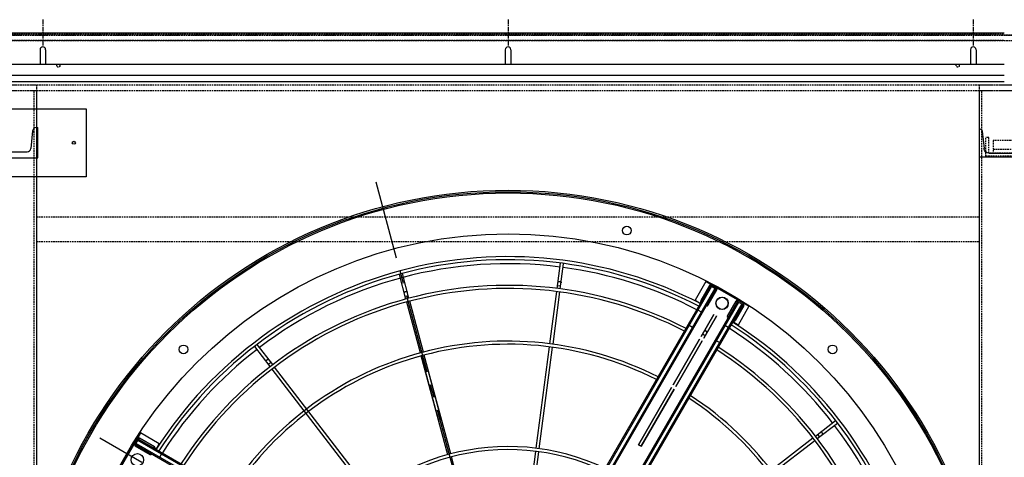
# Model space of a CAD drawing. Units: millimetres. Extents: x 23849 to 37184, y 2023 to 13677.
# Drawn here: x 30268 to 31855, y 9147 to 9853 of the extents above; entities that cross this region are included whole.
import ezdxf

# ---------------------------------------------------------------- set-up
doc = ezdxf.new("R2010")
doc.units = ezdxf.units.MM
doc.header["$LTSCALE"] = 0.4
doc.linetypes.add('CENTRO2', pattern=[28.575, 19.05, -3.175, 3.175, -3.175])
doc.linetypes.add('TRAZOS2', pattern=[9.525, 6.35, -3.175])
for name, color, linetype in [('0278640_DXF_CONTINUOUS_LINE', 7, 'Continuous'), ('Anotaciones Finas', 3, 'Continuous'), ('Anotaciones Medias', 3, 'Continuous'), ('Contornos Ocultos', 6, 'TRAZOS2'), ('Ejes', 2, 'CENTRO2')]:
    doc.layers.add(name, color=color, linetype=linetype)

# ---------------------------------------------------------------- blocks, each defined once
blk = doc.blocks.new('A$C6AD60CE0')
at = {"layer": 'Anotaciones Medias'}
for p, q in [((-40, 0), (40, 0)), ((-40, 0), (-40, -45)), ((40, 0), (40, -45)), ((-35.6, -41.4), (-32.7, -13.2)), ((-24.8, -6), (24.8, -6)), ((35.6, -41.4), (32.7, -13.2)), ((-40, -45), (-39.6, -45)), ((39.6, -45), (40, -45))]:
    blk.add_line(p, q, dxfattribs=at)
for centre, radius, start, end in [((-24.8, -14), 8, 90, 174.144), ((24.8, -14), 8, 5.856, 90), ((-39.6, -41), 4, 270, 354.144), ((39.6, -41), 4, 185.856, 270)]:
    blk.add_arc(centre, radius, start, end, dxfattribs=at)
blk = doc.blocks.new('A$C796E5D0F')
at = {"layer": 'Anotaciones Finas'}
for p, q in [((-120, 69.5), (120, 69.5)), ((-120, -40.5), (-120, 69.5)), ((120, 69.5), (120, -40.5)), ((-42, -10), (-42, 39)), ((-39.6, 39), (-42, 39)), ((-33.6, 33.6), (-30.7, 5.4)), ((33.6, 33.6), (30.7, 5.4)), ((39.6, 39), (42, 39)), ((42, -10), (42, 39)), ((-24.8, 0), (24.8, 0)), ((-42, -10), (42, -10)), ((120, -40.5), (-120, -40.5))]:
    blk.add_line(p, q, dxfattribs=at)
for centre in [(-100, 14.5), (100, 14.5)]:
    blk.add_circle(centre, 2.5, dxfattribs=at)
for centre, start, end in [((-39.6, 33), 5.856, 90), ((39.6, 33), 90, 174.144), ((-24.8, 6), 185.856, 270), ((24.8, 6), 270, 354.144)]:
    blk.add_arc(centre, 6, start, end, dxfattribs=at)
blk = doc.blocks.new('A$C28C11F38')
at = {"layer": 'Anotaciones Medias'}
for p, q in [((-167, -800), (-167, 800)), ((-157, -800), (-157, 800)), ((-139.3, -800), (-139.3, 800)), ((-88.3, 800), (-88.3, -800)), ((-115.3, 754.5), (-136.3, 754.5)), ((-115.3, 745.5), (-136.3, 745.5)), ((-115.3, 4.5), (-136.3, 4.5)), ((-115.3, -4.5), (-136.3, -4.5)), ((-115.3, -745.5), (-136.3, -745.5)), ((-115.3, -754.5), (-136.3, -754.5))]:
    blk.add_line(p, q, dxfattribs=at)
for centre in [(-115.3, 750), (-115.3, 0), (-115.3, -750)]:
    blk.add_arc(centre, 4.5, 270, 90, dxfattribs=at)
at = {"layer": 'Contornos Ocultos'}
for p, q in [((-100.1, 800), (-100.1, -800)), ((-89.8, 800), (-89.8, -800)), ((-136.3, 754.5), (-138.3, 754.5)), ((-88.3, 754.5), (-90.3, 754.5)), ((-88.3, 754.5), (-90.3, 754.5)), ((-136.3, 745.5), (-138.3, 745.5)), ((-88.3, 745.5), (-90.3, 745.5)), ((-88.3, 745.5), (-90.3, 745.5)), ((-136.3, 4.5), (-138.3, 4.5)), ((-88.3, 4.5), (-90.3, 4.5)), ((-88.3, 4.5), (-90.3, 4.5)), ((-136.3, -4.5), (-138.3, -4.5)), ((-88.3, -4.5), (-90.3, -4.5)), ((-88.3, -4.5), (-90.3, -4.5)), ((-136.3, -745.5), (-138.3, -745.5)), ((-88.3, -745.5), (-90.3, -745.5)), ((-88.3, -745.5), (-90.3, -745.5)), ((-136.3, -754.5), (-138.3, -754.5)), ((-88.3, -754.5), (-90.3, -754.5)), ((-88.3, -754.5), (-90.3, -754.5))]:
    blk.add_line(p, q, dxfattribs=at)
at = {"layer": 'Ejes'}
for p, q in [((-66.8, 750), (-111.8, 750)), ((-66.8, 750), (-111.8, 750)), ((-66.8, 0), (-111.8, 0)), ((-66.8, 0), (-111.8, 0)), ((-66.8, -750), (-111.8, -750)), ((-66.8, -750), (-111.8, -750))]:
    blk.add_line(p, q, dxfattribs=at)
blk = doc.blocks.new('A$C37086315')
at = {"layer": 'Anotaciones Finas'}
for p, q in [((70.043, 85.368), (70.985, 87.642)), ((70.994, 87.661), (70.985, 87.642)), ((70.322, 85.257), (71.262, 87.527)), ((71.262, 87.527), (71.268, 87.544)), ((63.96, 70.682), (69.928, 85.091)), ((64.237, 70.567), (70.207, 84.98)), ((70.154, 85.635), (70.431, 85.52)), ((82.269, 77.269), (84.009, 79.009)), ((82.482, 77.057), (84.222, 78.797)), ((84.023, 79.021), (84.009, 79.009)), ((84.222, 78.797), (84.233, 78.81)), ((82.473, 77.473), (82.685, 77.261)), ((78.453, 73.453), (82.056, 77.056)), ((78.663, 73.239), (82.269, 76.845)), ((71.24, 66.24), (78.241, 73.241)), ((71.451, 66.026), (78.451, 73.027)), ((78.24, 73.24), (73.723, 68.723)), ((73.935, 68.511), (78.451, 73.026)), ((73.935, 68.511), (73.723, 68.723)), ((65.935, 60.511), (71.238, 65.814)), ((90.465, 65.107), (92.739, 66.05)), ((90.581, 64.831), (92.854, 65.772)), ((92.756, 66.056), (92.739, 66.05)), ((92.854, 65.772), (92.869, 65.78)), ((85.48, 63.043), (90.188, 64.993)), ((90.732, 65.218), (90.847, 64.941)), ((85.592, 62.764), (90.304, 64.716)), ((76.056, 59.139), (85.203, 62.928)), ((76.168, 58.861), (85.315, 62.65)), ((68.85, 56.154), (75.778, 59.024)), ((68.962, 55.876), (75.891, 58.746)), ((85.48, 38.129), (90.188, 36.179)), ((85.592, 38.407), (90.304, 36.456)), ((90.581, 36.341), (92.854, 35.399)), ((90.732, 35.953), (90.847, 36.23)), ((90.465, 36.064), (92.739, 35.122)), ((92.854, 35.399), (92.869, 35.392)), ((92.756, 35.116), (92.739, 35.122))]:
    blk.add_line(p, q, dxfattribs=at)
for points in [[(70.275, 85.929), (70.282, 85.94), (70.29, 85.951), (70.3, 85.961), (70.312, 85.969), (70.326, 85.975), (70.341, 85.98), (70.357, 85.983), (70.374, 85.985), (70.392, 85.984), (70.41, 85.982), (70.428, 85.978), (70.446, 85.973), (70.463, 85.965), (70.48, 85.957), (70.495, 85.947), (70.51, 85.935), (70.522, 85.923), (70.534, 85.91), (70.543, 85.896), (70.55, 85.882), (70.555, 85.868), (70.558, 85.854), (70.558, 85.84), (70.556, 85.827), (70.552, 85.814)], [(82.698, 77.698), (82.709, 77.707), (82.72, 77.714), (82.733, 77.718), (82.748, 77.721), (82.763, 77.722), (82.778, 77.721), (82.795, 77.718), (82.811, 77.712), (82.827, 77.705), (82.843, 77.696), (82.858, 77.686), (82.873, 77.674), (82.886, 77.66), (82.898, 77.646), (82.908, 77.631), (82.917, 77.615), (82.925, 77.599), (82.93, 77.582), (82.933, 77.566), (82.934, 77.551), (82.933, 77.535), (82.931, 77.521), (82.926, 77.508), (82.919, 77.496), (82.91, 77.486)], [(91.026, 65.34), (91.039, 65.344), (91.052, 65.346), (91.066, 65.345), (91.081, 65.342), (91.095, 65.337), (91.109, 65.33), (91.123, 65.321), (91.136, 65.31), (91.148, 65.297), (91.159, 65.283), (91.169, 65.267), (91.178, 65.251), (91.185, 65.233), (91.191, 65.215), (91.195, 65.197), (91.197, 65.179), (91.197, 65.162), (91.196, 65.144), (91.193, 65.128), (91.188, 65.113), (91.181, 65.1), (91.173, 65.088), (91.164, 65.077), (91.153, 65.069), (91.141, 65.063)], [(91.026, 35.831), (91.039, 35.827), (91.052, 35.826), (91.066, 35.826), (91.081, 35.829), (91.095, 35.834), (91.109, 35.841), (91.123, 35.85), (91.136, 35.862), (91.148, 35.874), (91.159, 35.889), (91.169, 35.904), (91.178, 35.921), (91.185, 35.938), (91.191, 35.956), (91.195, 35.974), (91.197, 35.992), (91.197, 36.01), (91.196, 36.027), (91.193, 36.043), (91.188, 36.058), (91.181, 36.072), (91.173, 36.084), (91.164, 36.094), (91.153, 36.102), (91.141, 36.109)]]:
    blk.add_lwpolyline(points, dxfattribs=at)
for centre, radius in [((55.798, 50.586), 46.65), ((55.798, 50.586), 46.53), ((67.29, 93.473), 0.42), ((55.798, 91.986), 0.6), ((55.798, 91.986), 0.6), ((98.685, 62.077), 0.42), ((97.198, 50.586), 0.6), ((97.198, 50.586), 0.6), ((97.198, 50.586), 0.585), ((98.685, 39.094), 0.42)]:
    blk.add_circle(centre, radius, dxfattribs=at)
for radius, start, end in [(40.069, 45, 87.4252), (39.684, 67.71659, 87.39997), (37.59, 45, 87.25532), (37.29, 45, 87.2332), (39.684, 45, 67.28341), (32.19, 45, 86.79416), (31.89, 45, 86.76395), (39.684, 22.71659, 45), (40.069, 2.57507, 45), (37.59, 2.74501, 45), (37.29, 2.7671, 45), (31.89, 3.23606, 46.21969), (21.99, 4.69587, 85.30428), (32.19, 3.20588, 44.94394), (21.69, 4.76099, 85.23901), (39.684, 2.60003, 22.28341), (31.89, 313.78031, 356.76394), (32.19, 315.05606, 356.79412), (37.29, 315, 357.2329), (37.59, 315, 357.25499), (40.069, 315, 357.42493), (39.684, 337.71659, 357.39997), (39.684, 315, 337.28341)]:
    blk.add_arc((55.798, 50.586), radius, start, end, dxfattribs=at)
at = {"layer": 'Anotaciones Medias'}
for p, q in [((58.198, 93.036), (53.398, 93.036)), ((53.398, 93.036), (58.198, 93.036)), ((56.998, 92.856), (56.878, 92.856)), ((56.878, 92.856), (56.878, 91.176)), ((56.998, 92.886), (57.598, 92.886)), ((56.998, 92.886), (56.998, 64.986)), ((57.568, 93.006), (57.028, 93.006)), ((57.028, 92.886), (57.028, 93.006)), ((57.118, 92.886), (57.118, 64.986)), ((57.478, 92.886), (57.478, 62.286)), ((57.568, 92.886), (57.568, 93.006)), ((57.598, 92.886), (57.598, 62.286)), ((57.598, 92.856), (57.718, 92.856)), ((57.718, 91.176), (57.718, 92.856)), ((58.198, 90.936), (58.198, 93.036)), ((56.998, 91.176), (56.878, 91.176)), ((57.598, 91.176), (57.718, 91.176)), ((57.598, 90.936), (58.198, 90.936)), ((57.478, 90.254), (57.118, 90.254)), ((98.098, 52.386), (67.498, 52.386)), ((93.77, 52.386), (93.77, 51.786)), ((96.148, 52.986), (96.148, 52.386)), ((98.248, 52.986), (96.148, 52.986)), ((96.388, 52.386), (96.388, 52.506)), ((98.068, 52.506), (96.388, 52.506)), ((98.068, 52.386), (98.068, 52.506)), ((98.098, 51.786), (98.098, 52.386)), ((98.248, 52.986), (98.248, 48.186)), ((98.248, 48.186), (98.248, 52.986)), ((98.098, 52.266), (67.498, 52.266)), ((98.098, 51.906), (70.198, 51.906)), ((98.098, 51.786), (70.198, 51.786)), ((95.467, 52.266), (95.467, 51.906)), ((96.388, 51.786), (96.388, 51.666)), ((96.388, 51.666), (98.068, 51.666)), ((98.068, 51.786), (98.068, 51.666)), ((98.098, 52.356), (98.218, 52.356)), ((98.098, 51.816), (98.218, 51.816)), ((98.218, 51.816), (98.218, 52.356)), ((81.298, 50.736), (81.298, 50.436)), ((81.298, 50.736), (87.686, 50.736)), ((81.298, 50.436), (81.298, 50.736)), ((87.686, 50.736), (81.298, 50.736)), ((87.986, 50.736), (93.086, 50.736)), ((93.086, 50.736), (87.986, 50.736)), ((93.386, 50.736), (95.845, 50.736)), ((95.845, 50.736), (93.386, 50.736)), ((93.673, 50.736), (93.673, 50.436)), ((93.673, 50.436), (93.673, 50.736)), ((87.686, 50.436), (81.298, 50.436)), ((81.298, 50.436), (87.686, 50.436)), ((93.086, 50.436), (87.986, 50.436)), ((87.986, 50.436), (93.086, 50.436)), ((95.845, 50.436), (93.386, 50.436)), ((93.386, 50.436), (95.845, 50.436)), ((98.098, 48.906), (67.498, 48.906)), ((98.098, 48.786), (67.498, 48.786)), ((98.098, 49.386), (70.198, 49.386)), ((98.098, 49.266), (70.198, 49.266)), ((93.77, 48.786), (93.77, 49.386)), ((95.467, 48.906), (95.467, 49.266)), ((96.148, 48.186), (96.148, 48.786)), ((96.388, 49.386), (96.388, 49.506)), ((96.388, 49.506), (98.068, 49.506)), ((96.388, 48.786), (96.388, 48.666)), ((98.068, 48.666), (96.388, 48.666)), ((98.068, 49.386), (98.068, 49.506)), ((98.068, 48.786), (98.068, 48.666)), ((98.098, 49.386), (98.098, 48.786)), ((98.098, 49.356), (98.218, 49.356)), ((98.098, 48.816), (98.218, 48.816)), ((98.218, 49.356), (98.218, 48.816)), ((98.248, 48.186), (96.148, 48.186))]:
    blk.add_line(p, q, dxfattribs=at)
for points in [[(57.598, 90.169), (57.596, 90.184), (57.591, 90.198), (57.582, 90.212), (57.57, 90.224), (57.555, 90.234), (57.538, 90.243), (57.519, 90.249), (57.499, 90.253), (57.478, 90.254)], [(95.382, 52.386), (95.397, 52.384), (95.411, 52.379), (95.424, 52.37), (95.436, 52.358), (95.447, 52.343), (95.455, 52.326), (95.462, 52.307), (95.465, 52.287), (95.467, 52.266)], [(95.467, 51.906), (95.465, 51.885), (95.462, 51.865), (95.455, 51.846), (95.447, 51.829), (95.436, 51.814), (95.424, 51.802), (95.411, 51.793), (95.397, 51.788), (95.382, 51.786)], [(93.991, 50.736), (93.998, 50.735), (94.011, 50.733), (94.024, 50.728), (94.036, 50.721), (94.048, 50.712), (94.059, 50.701), (94.068, 50.688), (94.077, 50.674), (94.084, 50.658), (94.09, 50.641), (94.094, 50.623), (94.096, 50.605), (94.097, 50.586)], [(94.097, 50.586), (94.096, 50.605), (94.094, 50.623), (94.09, 50.641), (94.084, 50.658), (94.077, 50.674), (94.068, 50.688), (94.059, 50.701), (94.048, 50.712), (94.036, 50.721), (94.024, 50.728), (94.011, 50.733), (93.998, 50.735), (93.991, 50.736)], [(94.097, 50.586), (94.096, 50.567), (94.094, 50.548), (94.09, 50.531), (94.084, 50.513), (94.077, 50.498), (94.068, 50.483), (94.059, 50.47), (94.048, 50.459), (94.036, 50.45), (94.024, 50.443), (94.011, 50.438), (93.998, 50.436), (93.991, 50.436)], [(93.991, 50.436), (93.998, 50.436), (94.011, 50.438), (94.024, 50.443), (94.036, 50.45), (94.048, 50.459), (94.059, 50.47), (94.068, 50.483), (94.077, 50.498), (94.084, 50.513), (94.09, 50.531), (94.094, 50.548), (94.096, 50.567), (94.097, 50.586)], [(95.865, 50.735), (95.86, 50.735), (95.845, 50.736)], [(95.845, 50.736), (95.86, 50.735), (95.865, 50.735)], [(95.845, 50.436), (95.86, 50.436), (95.865, 50.437)], [(95.865, 50.437), (95.86, 50.436), (95.845, 50.436)], [(95.467, 49.266), (95.465, 49.287), (95.462, 49.307), (95.455, 49.326), (95.447, 49.343), (95.436, 49.358), (95.424, 49.37), (95.411, 49.379), (95.397, 49.384), (95.382, 49.386)], [(95.382, 48.786), (95.397, 48.788), (95.411, 48.793), (95.424, 48.802), (95.436, 48.814), (95.447, 48.829), (95.455, 48.846), (95.462, 48.865), (95.465, 48.885), (95.467, 48.906)]]:
    blk.add_lwpolyline(points, dxfattribs=at)
for radius in [46.8, 42.58]:
    blk.add_circle((55.798, 50.586), radius, dxfattribs=at)
for centre, radius, start, end in [((57.028, 92.856), 0.15, 90, 180), ((57.568, 92.856), 0.15, 0, 90), ((57.058, 91.176), 0.18, 180, 250.52535), ((57.538, 91.176), 0.18, 289.47541, 0), ((55.798, 50.586), 40.369, 45, 87.44434), ((55.798, 50.586), 40.369, 2.55592, 45), ((96.388, 52.326), 0.18, 90, 160.52459), ((98.068, 52.356), 0.15, 0, 90), ((96.388, 51.846), 0.18, 199.47465, 270), ((98.068, 51.816), 0.15, 270, 360), ((55.798, 50.586), 40.369, 315, 357.44408), ((96.388, 49.326), 0.18, 90, 160.52535), ((96.388, 48.846), 0.18, 199.47541, 270), ((98.068, 49.356), 0.15, 0, 90), ((98.068, 48.816), 0.15, 270, 360)]:
    blk.add_arc(centre, radius, start, end, dxfattribs=at)
at = {"layer": 'Ejes'}
for p, q in [((55.798, 0.042), (55.798, 96.174)), ((20.584, 15.372), (91.012, 85.8))]:
    blk.add_line(p, q, dxfattribs=at)
blk = doc.blocks.new('A$C32A643C9')
at = {"layer": 'Contornos Ocultos'}
for p, q in [((-25, 25), (-30, 25)), ((25, 25), (30, 25))]:
    blk.add_line(p, q, dxfattribs=at)
for points in [[(-30, 25), (-30, -5), (30, -5), (30, 25)], [(-25, 25), (-25, 0), (25, 0), (25, 25)]]:
    blk.add_lwpolyline(points, dxfattribs=at)
blk = doc.blocks.new('A$C767A3AFC')
at = {"layer": 'Contornos Ocultos'}
for p, q in [((3276, -1962), (3276, -80)), ((4804, -1962), (4804, -80)), ((3280, -284), (4800, -284)), ((3280, -324), (4800, -324))]:
    blk.add_line(p, q, dxfattribs=at)
for points in [[(0, -80), (6480, -80), (6480, 0), (0, 0)], [(3280, -80), (3280, -1962), (3200, -1962), (3200, -80)], [(4880, -80), (4880, -1962), (4800, -1962), (4800, -80)]]:
    blk.add_lwpolyline(points, close=True, dxfattribs=at)
for centre in [(3315, -40), (4765, -40)]:
    blk.add_circle(centre, 2.5, dxfattribs=at)
blk = doc.blocks.new('A$C2382474C')
at = {"layer": 'Contornos Ocultos'}
blk.add_line((4821.99999, -184), (4857.99999, -184), dxfattribs=at)
for points in [[(0, 0), (6479.999985, 0), (6479.999985, -2060), (0, -2060)], [(0, -80), (6479.999985, -80), (6479.999985, 0), (0, 0)], [(3279.99999, -80), (3279.99999, -1980), (3199.99999, -1980), (3199.99999, -80)], [(4879.99999, -80), (4879.99999, -1980), (4799.99999, -1980), (4799.99999, -80)]]:
    blk.add_lwpolyline(points, close=True, dxfattribs=at)
blk.add_lwpolyline([(4839.99999, -190), (4857.99999, -190), (4857.99999, -170), (4821.99999, -170), (4821.99999, -190), (4839.99999, -190)], dxfattribs=at)

msp = doc.modelspace()

# ---------------------------------------------------------------- block references
at = {"layer": '0278640_DXF_CONTINUOUS_LINE'}
msp.add_blockref('A$C796E5D0F', (30254.939, 9640.147), dxfattribs=at)
at = {"layer": '0278640_DXF_CONTINUOUS_LINE', "xscale": -1, "rotation": 180}
msp.add_blockref('A$C6AD60CE0', (31854.939, 9632.147), dxfattribs=at)
at = {"layer": 'Anotaciones Medias', "xscale": 16.66667, "yscale": 16.66667, "zscale": 16.66667, "rotation": 59.99999999999999}
msp.add_blockref('A$C37086315', (31320.097, 7571.222), dxfattribs=at)
at = {"layer": 'Anotaciones Medias', "rotation": 90}
msp.add_blockref('A$C28C11F38', (31054.939, 9920.072), dxfattribs=at)
at = {"layer": 'Anotaciones Medias'}
for name, p in [('A$C2382474C', (27014.939, 9828.147)), ('A$C767A3AFC', (27014.939, 9819.147))]:
    msp.add_blockref(name, p, dxfattribs=at)
at = {"layer": 'Anotaciones Medias', "xscale": -1}
msp.add_blockref('A$C32A643C9', (31854.939, 9638.147), dxfattribs=at)

doc.saveas('drawing.dxf')
